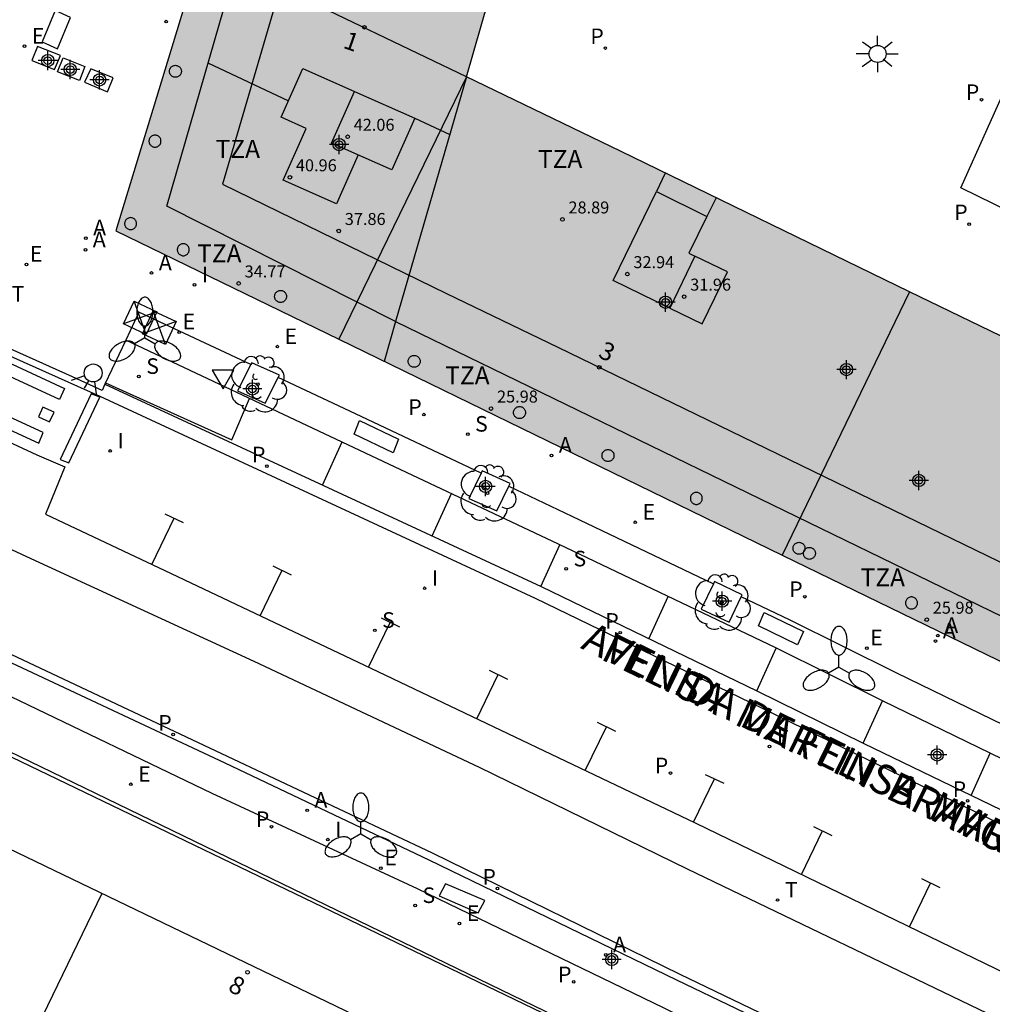
# Model space of a CAD drawing. Units: metres. Extents: x 584144 to 584495, y 4795039 to 4795290.
# Drawn here: x 584198 to 584238, y 4795181 to 4795222 of the extents above; entities that cross this region are included whole.
import ezdxf
from ezdxf.enums import TextEntityAlignment as Align

# ---------------------------------------------------------------- set-up
doc = ezdxf.new("R2010")
doc.units = ezdxf.units.M
doc.header["$MEASUREMENT"] = 0
for name, color, linetype in [('060108', 9, 'Continuous'), ('060113', 4, 'Continuous'), ('060130', 9, 'Continuous'), ('070108', 9, 'Continuous'), ('080104', 9, 'Continuous'), ('080110', 9, 'Continuous'), ('080120', 9, 'Continuous'), ('080201', 9, 'Continuous'), ('080202', 9, 'Continuous'), ('080303', 9, 'Continuous'), ('080306', 9, 'Continuous'), ('080308', 9, 'Continuous'), ('080311', 9, 'Continuous'), ('080312', 8, 'Continuous'), ('090101', 1, 'Continuous'), ('090111', 4, 'Continuous'), ('090203', 9, 'Continuous'), ('100101', 9, 'Continuous'), ('100116', 71, 'Continuous'), ('100202', 3, 'Continuous'), ('120101', 1, 'Continuous'), ('120105', 8, 'Continuous'), ('120201', 1, 'Continuous'), ('120302', 1, 'Continuous'), ('200205', 4, 'Continuous'), ('200305', 4, 'Continuous'), ('210203', 4, 'Continuous'), ('210204', 9, 'Continuous'), ('210205', 4, 'Continuous'), ('210303', 4, 'Continuous'), ('210304', 9, 'Continuous'), ('210305', 4, 'Continuous'), ('220205', 1, 'Continuous'), ('220207', 9, 'Continuous'), ('220305', 1, 'Continuous'), ('220307', 9, 'Continuous'), ('250205', 9, 'Continuous'), ('250206', 9, 'Continuous'), ('260101', 9, 'Continuous'), ('260203', 9, 'Continuous'), ('260204', 9, 'Continuous'), ('260205', 9, 'Continuous'), ('260303', 9, 'Continuous'), ('270104', 9, 'Continuous'), ('270204', 9, 'Continuous'), ('270304', 9, 'Continuous'), ('990501', 21, 'Continuous'), ('C_Edificios', 5, 'Continuous'), ('Centroides', 1, 'Continuous')]:
    doc.layers.add(name, color=color, linetype=linetype)
for name, color, linetype, lineweight in [('080111', 7, 'Continuous', 30), ('080118', 7, 'Continuous', 30), ('120102', 8, 'Continuous', 30), ('120108', 7, 'Continuous', 30)]:
    doc.layers.add(name, color=color, linetype=linetype, lineweight=lineweight)
doc.styles.add('ARIAL', font='arial.ttf', dxfattribs={"height": 1})
doc.styles.add('ARIALI', font='ariali.ttf', dxfattribs={"height": 1})
doc.styles.add('ROMANS', font='romans__.ttf', dxfattribs={"height": 1})
doc.styles.get("Standard").update_dxf_attribs({"font": 'arial.ttf'})

# ---------------------------------------------------------------- blocks, each defined once
blk = doc.blocks.new('Centroide')
for points in [[(0.402, 0), (-0.402, 0)], [(0, -0.402), (0, 0.402)]]:
    blk.add_lwpolyline(points)
for radius in [0.256, 0.159]:
    blk.add_circle((0, 0), radius)
blk = doc.blocks.new('REIND')
blk.add_circle((0, 0), 0.055)
blk = doc.blocks.new('REGELE')
blk.add_circle((0, 0), 0.055)
blk = doc.blocks.new('PLUVI3')
blk.add_circle((0, 0), 0.055)
blk = doc.blocks.new('FAROLA')
for p, q in [((-0.63, 0.51), (-0.255, 0.245)), ((0, 0.355), (0, 0.755)), ((0.605, 0.49), (0.276, 0.223)), ((-0.355, 0), (-0.895, 0)), ((0.355, 0), (0.855, 0)), ((-0.65, -0.52), (-0.255, -0.24)), ((0, -0.355), (0, -0.755)), ((0.585, -0.52), (0.256, -0.246))]:
    blk.add_line(p, q)
blk.add_circle((0, 0), 0.355)
blk = doc.blocks.new('PLUVI2')
blk.add_circle((0, 0), 0.055)
blk = doc.blocks.new('ABAS')
blk.add_circle((0, 0), 0.055)
blk = doc.blocks.new('SANEA')
blk.add_circle((0, 0), 0.055)
blk = doc.blocks.new('REGALU')
blk.add_circle((0, 0), 0.055)
blk = doc.blocks.new('BloquePortal')
blk.add_circle((0, 0), 0.075)
at = {"flags": 5}
blk.add_attdef('INDICE', text='', height=0.75, dxfattribs=at).set_placement((0, 0), align=Align.MIDDLE_CENTER)
blk = doc.blocks.new('FAROLM')
for q in [(0, 0.5), (0.433, -0.25), (-0.433, -0.25)]:
    blk.add_line((0, 0), q)
for points in [[(0, 0.5, 0.159986), (0.117, 0.538, 0.106322), (0.238, 0.675, 0.071006), (0.309, 0.858, 0.057309), (0.337, 1.099, 0.057309), (0.309, 1.339, 0.071006), (0.238, 1.522, 0.106322), (0.117, 1.659, 0.159986), (0, 1.697, 0.159986), (-0.117, 1.659, 0.106322), (-0.238, 1.522, 0.071006), (-0.309, 1.339, 0.057309), (-0.337, 1.099, 0.057309), (-0.309, 0.858, 0.071006), (-0.238, 0.675, 0.106322), (-0.117, 0.538, 0.159986)], [(-0.433, -0.25, 0.159986), (-0.525, -0.168, 0.106322), (-0.704, -0.131, 0.071006), (-0.898, -0.161, 0.057309), (-1.12, -0.258, 0.057309), (-1.315, -0.402, 0.071006), (-1.437, -0.555, 0.106322), (-1.495, -0.728, 0.159986), (-1.47, -0.849, 0.159986), (-1.378, -0.931, 0.106322), (-1.199, -0.967, 0.071006), (-1.005, -0.937, 0.057309), (-0.783, -0.841, 0.057309), (-0.588, -0.697, 0.071006), (-0.466, -0.544, 0.106322), (-0.408, -0.371, 0.159986)], [(0.433, -0.25, 0.159986), (0.408, -0.371, 0.106322), (0.466, -0.544, 0.071006), (0.588, -0.697, 0.057309), (0.783, -0.841, 0.057309), (1.005, -0.937, 0.071006), (1.199, -0.967, 0.106322), (1.378, -0.931, 0.159986), (1.47, -0.849, 0.159986), (1.495, -0.728, 0.106322), (1.437, -0.555, 0.071006), (1.315, -0.402, 0.057309), (1.12, -0.258, 0.057309), (0.898, -0.161, 0.071006), (0.704, -0.131, 0.106322), (0.525, -0.168, 0.159986)]]:
    blk.add_lwpolyline(points, format="xyb", close=True)
blk = doc.blocks.new('SEMAFO')
for p, q in [((-0.24, -0.29), (-0.625, -0.75)), ((0.005, -0.375), (0.005, -0.74)), ((0.24, -0.29), (0.625, -0.75))]:
    blk.add_line(p, q)
blk.add_circle((0, 0), 0.375)
blk = doc.blocks.new('SETRA')
at = {"linetype": 'Continuous'}
blk.add_lwpolyline([(0.451, 0.26), (-0.45, 0.26), (-0.001, -0.52)], close=True, dxfattribs=at)
blk = doc.blocks.new('ARBOL')
blk.add_circle((0, 0), 0.0587)
for centre, radius, start, end in [((-0.564, 0.381), 0.532, 92.28, 254.58), ((-0.28, 0.855), 0.3, 359.2878, 173.6078), ((0.097, 0.97), 0.21, 23.1565, 160.4665), ((0.438, 0.881), 0.24, 301.578, 139.328), ((-0.091, 0.321), 0.12, 119.14, 310.56), ((0.656, 0.288), 0.443, 319.8556, 114.7656), ((0.819, -0.249), 0.383, 235.5275, 62.0275), ((-0.556, -0.339), 0.555, 142.64, 266.54), ((-0.039, -0.384), 0.21, 189.64, 323.88), ((0.299, -0.624), 0.532, 224.67, 0.24), ((-0.301, -0.676), 0.45, 213.78, 295.32)]:
    blk.add_arc(centre, radius, start, end)
blk = doc.blocks.new('BUZON')
for p, q in [((-0.525, 0.525), (0.525, -0.525)), ((0.525, 0.525), (-0.525, -0.525))]:
    blk.add_line(p, q)
blk.add_lwpolyline([(-0.525, 0.525), (0.525, 0.525), (0.525, -0.525), (-0.525, -0.525)], close=True)
blk = doc.blocks.new('REGTRA')
blk.add_circle((0, 0), 0.055)
blk = doc.blocks.new('PUNTO')
blk.add_circle((0, 0), 0.075)

msp = doc.modelspace()

# ---------------------------------------------------------------- hatches: boundary and pattern name
at = {"layer": '990501'}
h = msp.add_hatch(color=256, dxfattribs=at)
h.dxf.hatch_style = 1
h.paths.add_polyline_path([(584294.405, 4795238.109), (584290.715, 4795238.392), (584290.977, 4795241.736), (584290.472, 4795241.786), (584289.967, 4795241.836), (584289.462, 4795241.886), (584288.957, 4795241.934), (584288.452, 4795241.982), (584287.947, 4795242.03), (584287.442, 4795242.077), (584286.937, 4795242.124), (584286.432, 4795242.169), (584285.926, 4795242.215), (584285.421, 4795242.26), (584284.916, 4795242.304), (584284.41, 4795242.348), (584283.905, 4795242.391), (584283.399, 4795242.433), (584282.894, 4795242.475), (584282.388, 4795242.517), (584281.882, 4795242.558), (584281.377, 4795242.598), (584280.871, 4795242.638), (584280.365, 4795242.677), (584279.859, 4795242.716), (584279.353, 4795242.754), (584278.847, 4795242.791), (584278.341, 4795242.828), (584277.835, 4795242.865), (584277.329, 4795242.9), (584276.823, 4795242.936), (584276.317, 4795242.971), (584275.811, 4795243.005), (584275.305, 4795243.038), (584274.799, 4795243.071), (584274.292, 4795243.104), (584273.786, 4795243.136), (584273.28, 4795243.167), (584272.773, 4795243.198), (584272.267, 4795243.228), (584271.76, 4795243.258), (584271.254, 4795243.287), (584270.747, 4795243.316), (584270.241, 4795243.344), (584269.734, 4795243.371), (584269.228, 4795243.398), (584268.721, 4795243.424), (584268.214, 4795243.45), (584267.708, 4795243.475), (584267.201, 4795243.5), (584266.694, 4795243.524), (584266.187, 4795243.548), (584265.681, 4795243.571), (584265.174, 4795243.593), (584264.667, 4795243.615), (584264.16, 4795243.636), (584263.653, 4795243.657), (584263.146, 4795243.677), (584262.639, 4795243.697), (584262.132, 4795243.716), (584261.625, 4795243.734), (584261.118, 4795243.752), (584260.611, 4795243.77), (584260.104, 4795243.786), (584259.597, 4795243.803), (584259.09, 4795243.818), (584258.583, 4795243.833), (584258.076, 4795243.848), (584257.569, 4795243.862), (584257.062, 4795243.875), (584256.554, 4795243.888), (584256.047, 4795243.901), (584255.54, 4795243.912), (584255.033, 4795243.924), (584254.526, 4795243.934), (584254.018, 4795243.944), (584253.511, 4795243.954), (584253.004, 4795243.963), (584252.497, 4795243.971), (584251.989, 4795243.979), (584251.482, 4795243.986), (584250.975, 4795243.993), (584250.468, 4795243.999), (584249.96, 4795244.005), (584249.453, 4795244.01), (584248.946, 4795244.014), (584248.438, 4795244.018), (584247.931, 4795244.022), (584247.424, 4795244.024), (584246.916, 4795244.027), (584246.409, 4795244.028), (584245.902, 4795244.029), (584245.394, 4795244.03), (584244.887, 4795244.03), (584244.38, 4795244.029), (584243.873, 4795244.028), (584243.365, 4795244.026), (584242.858, 4795244.024), (584242.351, 4795244.021), (584241.843, 4795244.018), (584241.336, 4795244.014), (584240.829, 4795244.009), (584240.321, 4795244.004), (584239.814, 4795243.999), (584239.307, 4795243.993), (584238.799, 4795243.986), (584238.292, 4795243.978), (584237.785, 4795243.971), (584237.278, 4795243.962), (584236.77, 4795243.953), (584236.263, 4795243.944), (584235.756, 4795243.933), (584235.249, 4795243.923), (584234.742, 4795243.912), (584234.234, 4795243.9), (584233.727, 4795243.887), (584233.22, 4795243.874), (584232.713, 4795243.861), (584232.206, 4795243.847), (584231.699, 4795243.832), (584231.192, 4795243.817), (584230.685, 4795243.801), (584230.177, 4795243.785), (584229.67, 4795243.768), (584229.163, 4795243.751), (584228.656, 4795243.733), (584228.149, 4795243.714), (584227.642, 4795243.695), (584227.136, 4795243.676), (584226.629, 4795243.655), (584226.122, 4795243.635), (584225.615, 4795243.613), (584225.108, 4795243.591), (584224.601, 4795243.569), (584224.094, 4795243.546), (584223.588, 4795243.522), (584223.081, 4795243.498), (584222.574, 4795243.474), (584222.067, 4795243.448), (584221.561, 4795243.422), (584221.054, 4795243.396), (584220.547, 4795243.369), (584220.041, 4795243.342), (584219.534, 4795243.314), (584219.028, 4795243.285), (584218.521, 4795243.256), (584218.034, 4795241.56), (584212.711, 4795241.297), (584210.259, 4795232.76), (584208.016, 4795233.414), (584207.073, 4795230.324), (584201.781, 4795212.979), (584262.824, 4795183.275), (584268.174, 4795194.257), (584259.37, 4795198.548), (584251.925, 4795202.173), (584241.693, 4795207.143), (584234.895, 4795210.429), (584222.838, 4795216.297), (584216.414, 4795219.395), (584219.768, 4795231.067), (584222.961, 4795231.247), (584227.282, 4795231.45), (584240.906, 4795231.777), (584258.567, 4795231.585), (584274.557, 4795230.83), (584280.854, 4795230.385), (584282.945, 4795230.189), (584283.687, 4795230.12), (584290.723, 4795229.614), (584291.176, 4795229.581), (584294.09, 4795233.443), (584294.118, 4795233.848), (584294.135, 4795234.102)])

# ---------------------------------------------------------------- linework, layer by layer
at = {"layer": '060108', "flags": 128}
for points in [[(584201.335, 4795206.578), (584201.211, 4795206.315), (584199.985, 4795206.877), (584196.253, 4795208.547)], [(584202.2, 4795208.411), (584201.335, 4795206.578)], [(584287.904, 4795167.114), (584281.004, 4795170.509), (584274.305, 4795173.777), (584265.32, 4795178.09), (584256.279, 4795182.427), (584251.767, 4795184.615), (584242.759, 4795188.998), (584233.801, 4795193.35), (584229.319, 4795195.572), (584220.252, 4795199.901), (584211.236, 4795204.163), (584202.2, 4795208.411)], [(584193.699, 4795205.846), (584194.828, 4795205.319), (584198.497, 4795203.634), (584199.665, 4795203.125), (584198.86, 4795201.148), (584203.836, 4795198.798), (584212.42, 4795194.723), (584225.955, 4795188.274), (584239.43, 4795181.741), (584252.913, 4795175.163)], [(584238.526, 4795180.14), (584225.639, 4795186.344), (584216.957, 4795190.589), (584207.554, 4795195.01), (584198.068, 4795199.375), (584196.807, 4795199.958)], [(584196.288, 4795195.479), (584206.333, 4795190.782), (584214.845, 4795186.725), (584225.179, 4795181.717), (584235.135, 4795176.943)]]:
    msp.add_lwpolyline(points, dxfattribs=at)
at = {"layer": '060113', "flags": 128}
for points in [[(584255.219, 4795180.215), (584250.711, 4795182.369), (584241.741, 4795186.744), (584232.728, 4795191.104), (584228.286, 4795193.281), (584219.293, 4795197.634), (584210.213, 4795201.855), (584201.133, 4795206.066), (584196.178, 4795208.275)], [(584201.335, 4795206.578), (584210.445, 4795202.354), (584219.533, 4795198.129), (584228.528, 4795193.775), (584232.968, 4795191.599), (584241.982, 4795187.238), (584250.948, 4795182.865), (584255.459, 4795180.71), (584264.509, 4795176.323), (584273.515, 4795171.939), (584280.14, 4795168.641), (584287.081, 4795165.281)], [(584196.42, 4795195.772), (584206.436, 4795191.062), (584214.986, 4795187.025), (584225.323, 4795181.961), (584247.049, 4795171.497)]]:
    msp.add_lwpolyline(points, dxfattribs=at)
at = {"layer": '060130', "flags": 128}
for points in [[(584207.418, 4795207.394), (584202.753, 4795209.587), (584202.2, 4795208.411)], [(584217.031, 4795202.862), (584211.792, 4795205.338), (584208.567, 4795206.854)], [(584218.184, 4795202.317), (584220.812, 4795201.074), (584226.72, 4795198.253)], [(584287.904, 4795167.114), (584288.478, 4795168.28), (584281.578, 4795171.675), (584274.875, 4795174.945), (584265.883, 4795179.262), (584256.841, 4795183.599), (584252.334, 4795185.785), (584243.328, 4795190.167), (584234.369, 4795194.519), (584229.896, 4795196.737), (584227.879, 4795197.7)], [(584196.288, 4795195.479), (584195.745, 4795194.354), (584197.412, 4795193.55), (584205.788, 4795189.51), (584214.353, 4795185.532), (584224.654, 4795180.56), (584234.588, 4795175.632), (584235.135, 4795176.943)]]:
    msp.add_lwpolyline(points, dxfattribs=at)
at = {"layer": '070108', "flags": 128}
msp.add_lwpolyline([(584235.206, 4795172.89), (584187.709, 4795195.905), (584185.31, 4795191.877)], dxfattribs=at)
at = {"layer": '080104', "flags": 128}
for points in [[(584208.638, 4795223.145), (584206.236, 4795214.928), (584215.582, 4795210.365), (584220.227, 4795208.121), (584225.98, 4795205.325), (584240.553, 4795198.247), (584255.739, 4795190.879), (584264.469, 4795186.651)], [(584216.414, 4795219.395), (584208.638, 4795223.145)]]:
    msp.add_lwpolyline(points, dxfattribs=at)
at = {"layer": '080110', "flags": 128}
for points in [[(584213.46, 4795209.19), (584203.91, 4795214), (584208.67, 4795230.5), (584211.03, 4795229.82), (584214.363, 4795241.379)], [(584205.63, 4795219.99), (584208.99, 4795218.4)], [(584211.9, 4795216.14), (584210.99, 4795214.1), (584208.77, 4795215.09), (584209.73, 4795217.25), (584208.68, 4795217.72), (584209.59, 4795219.75), (584211.74, 4795218.79)], [(584216.414, 4795219.395), (584213.46, 4795209.19)], [(584214.26, 4795217.67), (584215.72, 4795217)], [(584224.712, 4795215.385), (584224.34, 4795214.61)], [(584226.832, 4795214.353), (584226.45, 4795213.58)], [(584224.9, 4795209.75), (584226.25, 4795209.09), (584227.31, 4795211.26), (584225.95, 4795211.92)], [(584213.46, 4795209.19), (584212.982, 4795207.528)], [(584213.46, 4795209.19), (584263.1, 4795185.04)]]:
    msp.add_lwpolyline(points, dxfattribs=at)
for points in [[(584211.74, 4795218.79), (584214.26, 4795217.67), (584213.3, 4795215.52), (584210.79, 4795216.64)], [(584225.7, 4795212.04), (584225.95, 4795211.92), (584224.9, 4795209.75), (584222.53, 4795210.9), (584224.34, 4795214.61), (584226.45, 4795213.58)]]:
    msp.add_lwpolyline(points, close=True, dxfattribs=at)
at = {"layer": '080111', "flags": 128}
for points in [[(584216.414, 4795219.395), (584219.768, 4795231.067)], [(584207.073, 4795230.324), (584201.781, 4795212.979), (584211.088, 4795208.45)], [(584234.895, 4795210.429), (584222.838, 4795216.297), (584216.414, 4795219.395)], [(584251.925, 4795202.173), (584241.693, 4795207.143), (584234.895, 4795210.429)], [(584211.088, 4795208.45), (584229.587, 4795199.448)], [(584229.587, 4795199.448), (584246.576, 4795191.181)]]:
    msp.add_lwpolyline(points, dxfattribs=at)
at = {"layer": '080118', "flags": 128}
for points in [[(584216.414, 4795219.395), (584211.088, 4795208.45)], [(584234.895, 4795210.429), (584229.587, 4795199.448)]]:
    msp.add_lwpolyline(points, dxfattribs=at)
at = {"layer": '080120', "flags": 128}
for points in [[(584204.273, 4795219.882), (584204.304, 4795219.88), (584204.335, 4795219.874), (584204.365, 4795219.864), (584204.393, 4795219.851), (584204.42, 4795219.834), (584204.444, 4795219.814), (584204.465, 4795219.791), (584204.484, 4795219.766), (584204.499, 4795219.738), (584204.511, 4795219.709), (584204.518, 4795219.679), (584204.522, 4795219.648), (584204.522, 4795219.616), (584204.518, 4795219.585), (584204.511, 4795219.555), (584204.499, 4795219.525), (584204.484, 4795219.498), (584204.465, 4795219.473), (584204.444, 4795219.45), (584204.42, 4795219.43), (584204.393, 4795219.413), (584204.365, 4795219.399), (584204.335, 4795219.39), (584204.304, 4795219.384), (584204.273, 4795219.382), (584204.241, 4795219.384), (584204.211, 4795219.39), (584204.181, 4795219.399), (584204.152, 4795219.413), (584204.126, 4795219.43), (584204.102, 4795219.45), (584204.08, 4795219.473), (584204.062, 4795219.498), (584204.047, 4795219.525), (584204.035, 4795219.555), (584204.027, 4795219.585), (584204.023, 4795219.616), (584204.023, 4795219.648), (584204.027, 4795219.679), (584204.035, 4795219.709), (584204.047, 4795219.738), (584204.062, 4795219.766), (584204.08, 4795219.791), (584204.102, 4795219.814), (584204.126, 4795219.834), (584204.152, 4795219.851), (584204.181, 4795219.864), (584204.211, 4795219.874), (584204.241, 4795219.88), (584204.273, 4795219.882)], [(584203.421, 4795216.968), (584203.39, 4795216.966), (584203.359, 4795216.96), (584203.329, 4795216.95), (584203.301, 4795216.937), (584203.274, 4795216.92), (584203.25, 4795216.9), (584203.228, 4795216.877), (584203.21, 4795216.852), (584203.195, 4795216.824), (584203.183, 4795216.795), (584203.175, 4795216.765), (584203.171, 4795216.734), (584203.171, 4795216.702), (584203.175, 4795216.671), (584203.183, 4795216.641), (584203.195, 4795216.611), (584203.21, 4795216.584), (584203.228, 4795216.558), (584203.25, 4795216.536), (584203.274, 4795216.516), (584203.301, 4795216.499), (584203.329, 4795216.485), (584203.359, 4795216.476), (584203.39, 4795216.47), (584203.421, 4795216.468), (584203.452, 4795216.47), (584203.483, 4795216.476), (584203.513, 4795216.485), (584203.541, 4795216.499), (584203.568, 4795216.516), (584203.592, 4795216.536), (584203.614, 4795216.558), (584203.632, 4795216.584), (584203.647, 4795216.611), (584203.659, 4795216.641), (584203.667, 4795216.671), (584203.67, 4795216.702), (584203.67, 4795216.734), (584203.667, 4795216.765), (584203.659, 4795216.795), (584203.647, 4795216.824), (584203.632, 4795216.852), (584203.614, 4795216.877), (584203.592, 4795216.9), (584203.568, 4795216.92), (584203.541, 4795216.937), (584203.513, 4795216.95), (584203.483, 4795216.96), (584203.452, 4795216.966), (584203.421, 4795216.968)], [(584202.404, 4795213.526), (584202.373, 4795213.524), (584202.342, 4795213.518), (584202.312, 4795213.509), (584202.284, 4795213.495), (584202.257, 4795213.478), (584202.233, 4795213.458), (584202.211, 4795213.436), (584202.193, 4795213.41), (584202.178, 4795213.383), (584202.166, 4795213.353), (584202.158, 4795213.323), (584202.154, 4795213.292), (584202.154, 4795213.26), (584202.158, 4795213.229), (584202.166, 4795213.199), (584202.178, 4795213.17), (584202.193, 4795213.142), (584202.211, 4795213.117), (584202.233, 4795213.094), (584202.257, 4795213.074), (584202.284, 4795213.057), (584202.312, 4795213.044), (584202.342, 4795213.034), (584202.373, 4795213.028), (584202.404, 4795213.026), (584202.435, 4795213.028), (584202.466, 4795213.034), (584202.496, 4795213.044), (584202.524, 4795213.057), (584202.551, 4795213.074), (584202.575, 4795213.094), (584202.597, 4795213.117), (584202.615, 4795213.142), (584202.63, 4795213.17), (584202.642, 4795213.199), (584202.65, 4795213.229), (584202.653, 4795213.26), (584202.653, 4795213.292), (584202.65, 4795213.323), (584202.642, 4795213.353), (584202.63, 4795213.383), (584202.615, 4795213.41), (584202.597, 4795213.436), (584202.575, 4795213.458), (584202.551, 4795213.478), (584202.524, 4795213.495), (584202.496, 4795213.509), (584202.466, 4795213.518), (584202.435, 4795213.524), (584202.404, 4795213.526)], [(584204.601, 4795212.437), (584204.57, 4795212.435), (584204.539, 4795212.429), (584204.509, 4795212.419), (584204.481, 4795212.406), (584204.454, 4795212.389), (584204.43, 4795212.369), (584204.409, 4795212.346), (584204.39, 4795212.321), (584204.375, 4795212.293), (584204.364, 4795212.264), (584204.356, 4795212.234), (584204.352, 4795212.203), (584204.352, 4795212.171), (584204.356, 4795212.14), (584204.364, 4795212.11), (584204.375, 4795212.081), (584204.39, 4795212.053), (584204.409, 4795212.028), (584204.43, 4795212.005), (584204.454, 4795211.985), (584204.481, 4795211.968), (584204.509, 4795211.955), (584204.539, 4795211.945), (584204.57, 4795211.939), (584204.601, 4795211.937), (584204.633, 4795211.939), (584204.663, 4795211.945), (584204.693, 4795211.955), (584204.722, 4795211.968), (584204.748, 4795211.985), (584204.772, 4795212.005), (584204.794, 4795212.028), (584204.812, 4795212.053), (584204.828, 4795212.081), (584204.839, 4795212.11), (584204.847, 4795212.14), (584204.851, 4795212.171), (584204.851, 4795212.203), (584204.847, 4795212.234), (584204.839, 4795212.264), (584204.828, 4795212.293), (584204.812, 4795212.321), (584204.794, 4795212.346), (584204.772, 4795212.369), (584204.748, 4795212.389), (584204.722, 4795212.406), (584204.693, 4795212.419), (584204.663, 4795212.429), (584204.633, 4795212.435), (584204.601, 4795212.437)], [(584208.66, 4795210.487), (584208.691, 4795210.485), (584208.722, 4795210.479), (584208.752, 4795210.469), (584208.781, 4795210.456), (584208.807, 4795210.439), (584208.831, 4795210.419), (584208.853, 4795210.396), (584208.871, 4795210.371), (584208.886, 4795210.343), (584208.898, 4795210.314), (584208.906, 4795210.284), (584208.91, 4795210.253), (584208.91, 4795210.221), (584208.906, 4795210.19), (584208.898, 4795210.16), (584208.886, 4795210.13), (584208.871, 4795210.103), (584208.853, 4795210.078), (584208.831, 4795210.055), (584208.807, 4795210.035), (584208.781, 4795210.018), (584208.752, 4795210.004), (584208.722, 4795209.995), (584208.691, 4795209.989), (584208.66, 4795209.987), (584208.629, 4795209.989), (584208.598, 4795209.995), (584208.568, 4795210.004), (584208.54, 4795210.018), (584208.513, 4795210.035), (584208.489, 4795210.055), (584208.467, 4795210.078), (584208.449, 4795210.103), (584208.434, 4795210.13), (584208.422, 4795210.16), (584208.415, 4795210.19), (584208.411, 4795210.221), (584208.411, 4795210.253), (584208.415, 4795210.284), (584208.422, 4795210.314), (584208.434, 4795210.343), (584208.449, 4795210.371), (584208.467, 4795210.396), (584208.489, 4795210.419), (584208.513, 4795210.439), (584208.54, 4795210.456), (584208.568, 4795210.469), (584208.598, 4795210.479), (584208.629, 4795210.485), (584208.66, 4795210.487)], [(584214.233, 4795207.78), (584214.264, 4795207.778), (584214.295, 4795207.772), (584214.325, 4795207.762), (584214.353, 4795207.749), (584214.38, 4795207.732), (584214.404, 4795207.712), (584214.426, 4795207.689), (584214.444, 4795207.664), (584214.459, 4795207.636), (584214.471, 4795207.607), (584214.479, 4795207.576), (584214.482, 4795207.545), (584214.482, 4795207.514), (584214.479, 4795207.483), (584214.471, 4795207.452), (584214.459, 4795207.423), (584214.444, 4795207.396), (584214.426, 4795207.37), (584214.404, 4795207.347), (584214.38, 4795207.327), (584214.353, 4795207.311), (584214.325, 4795207.297), (584214.295, 4795207.288), (584214.264, 4795207.282), (584214.233, 4795207.28), (584214.202, 4795207.282), (584214.171, 4795207.288), (584214.141, 4795207.297), (584214.112, 4795207.311), (584214.086, 4795207.327), (584214.062, 4795207.347), (584214.04, 4795207.37), (584214.022, 4795207.396), (584214.007, 4795207.423), (584213.995, 4795207.452), (584213.987, 4795207.483), (584213.983, 4795207.514), (584213.983, 4795207.545), (584213.987, 4795207.576), (584213.995, 4795207.607), (584214.007, 4795207.636), (584214.022, 4795207.664), (584214.04, 4795207.689), (584214.062, 4795207.712), (584214.086, 4795207.732), (584214.112, 4795207.749), (584214.141, 4795207.762), (584214.171, 4795207.772), (584214.202, 4795207.778), (584214.233, 4795207.78)], [(584218.63, 4795205.643), (584218.662, 4795205.641), (584218.692, 4795205.636), (584218.722, 4795205.626), (584218.751, 4795205.613), (584218.777, 4795205.596), (584218.801, 4795205.576), (584218.823, 4795205.553), (584218.841, 4795205.527), (584218.856, 4795205.5), (584218.868, 4795205.471), (584218.876, 4795205.44), (584218.88, 4795205.409), (584218.88, 4795205.378), (584218.876, 4795205.347), (584218.868, 4795205.316), (584218.856, 4795205.287), (584218.841, 4795205.259), (584218.823, 4795205.234), (584218.801, 4795205.211), (584218.777, 4795205.191), (584218.751, 4795205.174), (584218.722, 4795205.161), (584218.692, 4795205.151), (584218.662, 4795205.145), (584218.63, 4795205.143), (584218.599, 4795205.145), (584218.568, 4795205.151), (584218.538, 4795205.161), (584218.51, 4795205.174), (584218.483, 4795205.191), (584218.459, 4795205.211), (584218.438, 4795205.234), (584218.419, 4795205.259), (584218.404, 4795205.287), (584218.392, 4795205.316), (584218.385, 4795205.347), (584218.381, 4795205.378), (584218.381, 4795205.409), (584218.385, 4795205.44), (584218.392, 4795205.471), (584218.404, 4795205.5), (584218.419, 4795205.527), (584218.438, 4795205.553), (584218.459, 4795205.576), (584218.483, 4795205.596), (584218.51, 4795205.613), (584218.538, 4795205.626), (584218.568, 4795205.636), (584218.599, 4795205.641), (584218.63, 4795205.643)], [(584222.322, 4795203.85), (584222.353, 4795203.848), (584222.384, 4795203.842), (584222.414, 4795203.833), (584222.442, 4795203.819), (584222.469, 4795203.802), (584222.493, 4795203.782), (584222.514, 4795203.76), (584222.533, 4795203.734), (584222.548, 4795203.707), (584222.559, 4795203.677), (584222.567, 4795203.647), (584222.571, 4795203.616), (584222.571, 4795203.584), (584222.567, 4795203.553), (584222.559, 4795203.523), (584222.548, 4795203.494), (584222.533, 4795203.466), (584222.514, 4795203.441), (584222.493, 4795203.418), (584222.469, 4795203.398), (584222.442, 4795203.381), (584222.414, 4795203.368), (584222.384, 4795203.358), (584222.353, 4795203.352), (584222.322, 4795203.35), (584222.29, 4795203.352), (584222.259, 4795203.358), (584222.23, 4795203.368), (584222.201, 4795203.381), (584222.175, 4795203.398), (584222.15, 4795203.418), (584222.129, 4795203.441), (584222.111, 4795203.466), (584222.095, 4795203.494), (584222.084, 4795203.523), (584222.076, 4795203.553), (584222.072, 4795203.584), (584222.072, 4795203.616), (584222.076, 4795203.647), (584222.084, 4795203.677), (584222.095, 4795203.707), (584222.111, 4795203.734), (584222.129, 4795203.76), (584222.15, 4795203.782), (584222.175, 4795203.802), (584222.201, 4795203.819), (584222.23, 4795203.833), (584222.259, 4795203.842), (584222.29, 4795203.848), (584222.322, 4795203.85)], [(584226.006, 4795202.06), (584225.975, 4795202.058), (584225.944, 4795202.052), (584225.914, 4795202.043), (584225.886, 4795202.029), (584225.859, 4795202.012), (584225.835, 4795201.992), (584225.813, 4795201.97), (584225.795, 4795201.944), (584225.78, 4795201.917), (584225.768, 4795201.887), (584225.761, 4795201.857), (584225.757, 4795201.826), (584225.757, 4795201.795), (584225.761, 4795201.763), (584225.768, 4795201.733), (584225.78, 4795201.704), (584225.795, 4795201.676), (584225.813, 4795201.651), (584225.835, 4795201.628), (584225.859, 4795201.608), (584225.886, 4795201.591), (584225.914, 4795201.578), (584225.944, 4795201.568), (584225.975, 4795201.562), (584226.006, 4795201.56), (584226.037, 4795201.562), (584226.068, 4795201.568), (584226.098, 4795201.578), (584226.127, 4795201.591), (584226.153, 4795201.608), (584226.177, 4795201.628), (584226.199, 4795201.651), (584226.217, 4795201.676), (584226.232, 4795201.704), (584226.244, 4795201.733), (584226.252, 4795201.763), (584226.256, 4795201.795), (584226.256, 4795201.826), (584226.252, 4795201.857), (584226.244, 4795201.887), (584226.232, 4795201.917), (584226.217, 4795201.944), (584226.199, 4795201.97), (584226.177, 4795201.992), (584226.153, 4795202.012), (584226.127, 4795202.029), (584226.098, 4795202.043), (584226.068, 4795202.052), (584226.037, 4795202.058), (584226.006, 4795202.06)], [(584230.289, 4795199.979), (584230.32, 4795199.977), (584230.351, 4795199.971), (584230.381, 4795199.961), (584230.41, 4795199.948), (584230.436, 4795199.931), (584230.46, 4795199.911), (584230.482, 4795199.888), (584230.5, 4795199.863), (584230.515, 4795199.835), (584230.527, 4795199.806), (584230.535, 4795199.776), (584230.539, 4795199.745), (584230.539, 4795199.713), (584230.535, 4795199.682), (584230.527, 4795199.652), (584230.515, 4795199.623), (584230.5, 4795199.595), (584230.482, 4795199.57), (584230.46, 4795199.547), (584230.436, 4795199.527), (584230.41, 4795199.51), (584230.381, 4795199.497), (584230.351, 4795199.487), (584230.32, 4795199.481), (584230.289, 4795199.479), (584230.258, 4795199.481), (584230.227, 4795199.487), (584230.197, 4795199.497), (584230.169, 4795199.51), (584230.142, 4795199.527), (584230.118, 4795199.547), (584230.096, 4795199.57), (584230.078, 4795199.595), (584230.063, 4795199.623), (584230.051, 4795199.652), (584230.044, 4795199.682), (584230.04, 4795199.713), (584230.04, 4795199.745), (584230.044, 4795199.776), (584230.051, 4795199.806), (584230.063, 4795199.835), (584230.078, 4795199.863), (584230.096, 4795199.888), (584230.118, 4795199.911), (584230.142, 4795199.931), (584230.169, 4795199.948), (584230.197, 4795199.961), (584230.227, 4795199.971), (584230.258, 4795199.977), (584230.289, 4795199.979)], [(584230.723, 4795199.768), (584230.754, 4795199.766), (584230.785, 4795199.761), (584230.815, 4795199.751), (584230.843, 4795199.737), (584230.87, 4795199.721), (584230.894, 4795199.701), (584230.915, 4795199.678), (584230.934, 4795199.652), (584230.949, 4795199.625), (584230.961, 4795199.596), (584230.968, 4795199.565), (584230.972, 4795199.534), (584230.972, 4795199.503), (584230.968, 4795199.472), (584230.961, 4795199.441), (584230.949, 4795199.412), (584230.934, 4795199.384), (584230.915, 4795199.359), (584230.894, 4795199.336), (584230.87, 4795199.316), (584230.843, 4795199.299), (584230.815, 4795199.286), (584230.785, 4795199.276), (584230.754, 4795199.27), (584230.723, 4795199.268), (584230.691, 4795199.27), (584230.661, 4795199.276), (584230.631, 4795199.286), (584230.602, 4795199.299), (584230.576, 4795199.316), (584230.552, 4795199.336), (584230.53, 4795199.359), (584230.512, 4795199.384), (584230.497, 4795199.412), (584230.485, 4795199.441), (584230.477, 4795199.472), (584230.473, 4795199.503), (584230.473, 4795199.534), (584230.477, 4795199.565), (584230.485, 4795199.596), (584230.497, 4795199.625), (584230.512, 4795199.652), (584230.53, 4795199.678), (584230.552, 4795199.701), (584230.576, 4795199.721), (584230.602, 4795199.737), (584230.631, 4795199.751), (584230.661, 4795199.761), (584230.691, 4795199.766), (584230.723, 4795199.768)], [(584234.983, 4795197.699), (584234.952, 4795197.697), (584234.921, 4795197.691), (584234.891, 4795197.682), (584234.863, 4795197.668), (584234.836, 4795197.651), (584234.812, 4795197.631), (584234.791, 4795197.608), (584234.772, 4795197.583), (584234.757, 4795197.556), (584234.746, 4795197.526), (584234.738, 4795197.496), (584234.734, 4795197.465), (584234.734, 4795197.433), (584234.738, 4795197.402), (584234.746, 4795197.372), (584234.757, 4795197.343), (584234.772, 4795197.315), (584234.791, 4795197.29), (584234.812, 4795197.267), (584234.836, 4795197.247), (584234.863, 4795197.23), (584234.891, 4795197.217), (584234.921, 4795197.207), (584234.952, 4795197.201), (584234.983, 4795197.199), (584235.015, 4795197.201), (584235.045, 4795197.207), (584235.075, 4795197.217), (584235.104, 4795197.23), (584235.13, 4795197.247), (584235.154, 4795197.267), (584235.176, 4795197.29), (584235.194, 4795197.315), (584235.209, 4795197.343), (584235.221, 4795197.372), (584235.229, 4795197.402), (584235.233, 4795197.433), (584235.233, 4795197.465), (584235.229, 4795197.496), (584235.221, 4795197.526), (584235.209, 4795197.556), (584235.194, 4795197.583), (584235.176, 4795197.608), (584235.154, 4795197.631), (584235.13, 4795197.651), (584235.104, 4795197.668), (584235.075, 4795197.682), (584235.045, 4795197.691), (584235.015, 4795197.697), (584234.983, 4795197.699)]]:
    msp.add_lwpolyline(points, dxfattribs=at)
at = {"layer": '090101', "flags": 128}
for points in [[(584211.96, 4795205.058), (584213.585, 4795204.284), (584213.352, 4795203.718), (584211.727, 4795204.492), (584211.96, 4795205.058)], [(584228.84, 4795197.046), (584230.472, 4795196.253), (584230.233, 4795195.702), (584228.601, 4795196.495), (584228.84, 4795197.046)], [(584215.548, 4795185.735), (584215.272, 4795185.231), (584216.906, 4795184.522), (584217.182, 4795185.026), (584215.548, 4795185.735)]]:
    msp.add_lwpolyline(points, dxfattribs=at)
at = {"layer": '090111', "flags": 128}
for points in [[(584198.525, 4795220.667), (584198.277, 4795220.081), (584199.232, 4795219.712), (584199.48, 4795220.298), (584198.525, 4795220.667)], [(584199.592, 4795220.199), (584200.5, 4795219.836), (584200.266, 4795219.251), (584199.358, 4795219.614), (584199.592, 4795220.199)], [(584200.744, 4795219.729), (584200.48, 4795219.176), (584201.439, 4795218.773), (584201.673, 4795219.358), (584200.744, 4795219.729)]]:
    msp.add_lwpolyline(points, dxfattribs=at)
at = {"layer": '100101', "flags": 128}
for points in [[(584207.418, 4795207.394), (584206.866, 4795206.301), (584208.025, 4795205.781), (584208.567, 4795206.854)], [(584207.457, 4795207.472), (584207.418, 4795207.394)], [(584208.567, 4795206.854), (584208.616, 4795206.952), (584207.457, 4795207.472)], [(584217.031, 4795202.862), (584216.521, 4795201.813), (584217.685, 4795201.29), (584218.184, 4795202.317)], [(584217.078, 4795202.959), (584217.031, 4795202.862)], [(584218.184, 4795202.317), (584218.242, 4795202.436), (584217.078, 4795202.959)], [(584226.72, 4795198.253), (584226.206, 4795197.19), (584227.376, 4795196.645), (584227.879, 4795197.7)], [(584227.879, 4795197.7), (584227.923, 4795197.793), (584226.761, 4795198.338), (584226.72, 4795198.253)]]:
    msp.add_lwpolyline(points, dxfattribs=at)
at = {"layer": '100116', "flags": 128}
msp.add_lwpolyline([(584239.232, 4795219.672), (584248.75, 4795218.637), (584250.567, 4795208.113), (584243.206, 4795211.758), (584237.038, 4795214.77), (584239.232, 4795219.672)], dxfattribs=at)
at = {"layer": '120101', "flags": 128}
msp.add_lwpolyline([(584232.475, 4795113.89), (584164.488, 4795146.596), (584165.761, 4795149.672), (584187.888, 4795195.623), (584229.869, 4795175.399), (584235.312, 4795172.747), (584236.018, 4795174.22), (584249.123, 4795167.873), (584255.159, 4795164.922), (584254.37, 4795163.32), (584254.781, 4795163.148), (584246.792, 4795148.233), (584247.138, 4795148), (584247.142, 4795147.843), (584231.826, 4795115.909), (584232.608, 4795114.502), (584232.475, 4795113.89)], dxfattribs=at)
at = {"layer": '120102', "flags": 128}
msp.add_lwpolyline([(584201.197, 4795185.327), (584197.507, 4795177.67)], dxfattribs=at)
at = {"layer": '120105', "flags": 128}
msp.add_lwpolyline([(584177.218, 4795173.456), (584187.888, 4795195.623), (584229.869, 4795175.399), (584219.183, 4795153.217), (584217.389, 4795154.081)], dxfattribs=at)
at = {"layer": '120108', "flags": 128}
msp.add_lwpolyline([(584226.554, 4795173.111), (584188.178, 4795191.599), (584184.488, 4795183.942), (584222.867, 4795165.453), (584226.557, 4795173.111), (584226.554, 4795173.111)], dxfattribs=at)
at = {"layer": '260101', "flags": 128}
for points in [[(584196.079, 4795208.046), (584199.643, 4795206.401), (584199.44, 4795205.94), (584195.876, 4795207.585), (584196.079, 4795208.046)], [(584201.359, 4795206.629), (584206.623, 4795204.26), (584207.367, 4795205.982)], [(584195.213, 4795206.19), (584195.034, 4795205.745), (584198.581, 4795204.113), (584198.76, 4795204.558), (584195.213, 4795206.19)], [(584200.759, 4795206.18), (584199.467, 4795203.436), (584199.833, 4795203.292), (584201.125, 4795206.036), (584200.759, 4795206.18)], [(584198.745, 4795205.62), (584198.559, 4795205.212), (584199.025, 4795205.008), (584199.211, 4795205.416), (584198.745, 4795205.62)], [(584210.417, 4795202.367), (584211.232, 4795204.165)], [(584214.985, 4795200.243), (584215.786, 4795202.012)], [(584203.833, 4795201.171), (584204.6, 4795200.799)], [(584203.283, 4795199.059), (584204.216, 4795200.985)], [(584219.525, 4795198.133), (584220.313, 4795199.872)], [(584208.342, 4795198.996), (584209.109, 4795198.624)], [(584207.806, 4795196.913), (584208.726, 4795198.81)], [(584224.029, 4795195.953), (584224.828, 4795197.716)], [(584212.329, 4795194.766), (584213.235, 4795196.635)], [(584212.851, 4795196.821), (584213.618, 4795196.449)], [(584228.526, 4795193.776), (584229.335, 4795195.564)], [(584216.849, 4795192.613), (584217.744, 4795194.46)], [(584217.361, 4795194.646), (584218.128, 4795194.275)], [(584232.97, 4795191.598), (584233.77, 4795193.365)], [(584221.87, 4795192.472), (584222.637, 4795192.1)], [(584221.369, 4795190.459), (584222.254, 4795192.286)], [(584237.474, 4795189.419), (584238.271, 4795191.178)], [(584225.888, 4795188.306), (584226.763, 4795190.111)], [(584226.38, 4795190.297), (584227.147, 4795189.925)], [(584230.394, 4795186.122), (584231.273, 4795187.936)], [(584230.889, 4795188.122), (584231.656, 4795187.75)], [(584235.399, 4795185.947), (584236.166, 4795185.576)], [(584234.898, 4795183.938), (584235.782, 4795185.761)]]:
    msp.add_lwpolyline(points, dxfattribs=at)
at = {"layer": '270104', "flags": 128}
msp.add_lwpolyline([(584199.263, 4795222.165), (584198.716, 4795220.858), (584199.348, 4795220.576), (584199.895, 4795221.883), (584199.263, 4795222.165)], dxfattribs=at)

# ---------------------------------------------------------------- block references
at = {"layer": '080201'}
for p in [(584211.46, 4795216.9, 42.06), (584209.05, 4795215.21, 40.96), (584220.42, 4795213.45, 28.89), (584211.09, 4795212.97, 37.86), (584206.91, 4795210.78, 34.76), (584223.13, 4795211.17, 32.94), (584225.5, 4795210.23, 31.96), (584217.44, 4795205.56, 25.98), (584235.62, 4795196.75, 25.98)]:
    msp.add_blockref('PUNTO', p, dxfattribs=at)
at = {"layer": '080202', "rotation": 359.9987685839998}
for p in [(584212.157, 4795221.467), (584221.956, 4795207.281)]:
    msp.add_blockref('BloquePortal', p, dxfattribs=at)
at = {"layer": '090203'}
for p, rotation in [((584202.802, 4795209.344), 244.820866645836), ((584203.604, 4795208.934), 244.8208666545887)]:
    msp.add_blockref('BUZON', p, dxfattribs=dict(at, rotation=rotation))
at = {"layer": '100202'}
for p in [(584207.714, 4795206.577), (584217.294, 4795202.027), (584227.067, 4795197.473)]:
    msp.add_blockref('ARBOL', p, dxfattribs=at)
at = {"layer": '120201', "rotation": 359.9987685839998}
msp.add_blockref('BloquePortal', (584207.285, 4795182.039), dxfattribs=at)
at = {"layer": '200205'}
for p in [(584200.535, 4795212.673, 6.503), (584200.521, 4795212.181, 6.495), (584203.276, 4795211.217, 6.552), (584219.965, 4795203.605, 6.599), (584236.084, 4795196.085, 6.621), (584235.983, 4795195.859, 6.608), (584209.768, 4795188.795, 6.365), (584222.226, 4795182.763, 6.374)]:
    msp.add_blockref('ABAS', p, dxfattribs=at)
at = {"layer": '210203'}
for p in [(584237.903, 4795218.447, 6.934), (584214.644, 4795205.307, 6.56), (584230.535, 4795197.708, 6.572), (584224.925, 4795190.352, 6.387), (584208.282, 4795188.112, 6.395), (584220.889, 4795181.635, 6.43)]:
    msp.add_blockref('PLUVI2', p, dxfattribs=at)
at = {"layer": '210204'}
for p in [(584202.751, 4795206.9, 6.302), (584216.47, 4795204.491, 6.564), (584220.576, 4795198.869, 6.339), (584212.591, 4795196.306, 6.339), (584214.275, 4795184.823, 6.413)]:
    msp.add_blockref('SANEA', p, dxfattribs=at)
at = {"layer": '210205'}
for p in [(584222.21, 4795220.602, 6.72), (584237.389, 4795213.256, 6.878), (584208.093, 4795203.152, 6.208), (584222.834, 4795196.208, 6.237), (584204.182, 4795191.957, 6.212), (584237.326, 4795189.19, 6.224), (584217.706, 4795185.532, 6.254)]:
    msp.add_blockref('PLUVI3', p, dxfattribs=at)
at = {"layer": '220205'}
for p in [(584197.976, 4795220.681, 6.437), (584208.526, 4795208.144, 6.554), (584223.459, 4795200.815, 6.551), (584202.411, 4795189.881, 6.214), (584216.121, 4795184.077, 6.412)]:
    msp.add_blockref('REGELE', p, dxfattribs=at)
at = {"layer": '220207'}
for p in [(584198.06, 4795211.573, 6.351), (584204.426, 4795208.741, 6.485), (584233.119, 4795195.559, 6.534), (584212.846, 4795186.379, 6.389)]:
    msp.add_blockref('REGALU', p, dxfattribs=at)
at = {"layer": '250205'}
for p in [(584203, 4795208.506), (584231.958, 4795194.774), (584212.01, 4795187.821)]:
    msp.add_blockref('FAROLM', p, dxfattribs=at)
at = {"layer": '250206'}
msp.add_blockref('FAROLA', (584233.571, 4795220.355), dxfattribs=at)
at = {"layer": '260203'}
msp.add_blockref('REGTRA', (584229.399, 4795185.054, 6.493), dxfattribs=at)
at = {"layer": '260204', "rotation": 328.5162077734925}
msp.add_blockref('SEMAFO', (584200.843, 4795207.044), dxfattribs=at)
at = {"layer": '260205'}
msp.add_blockref('SETRA', (584206.261, 4795206.908), dxfattribs=at)
at = {"layer": '270204'}
for p in [(584203.886, 4795221.705, 6.621), (584205.07, 4795210.721, 6.585), (584201.551, 4795203.79, 6.281), (584214.672, 4795198.059, 6.293), (584229.061, 4795191.458, 6.33), (584210.63, 4795187.572, 6.389)]:
    msp.add_blockref('REIND', p, dxfattribs=at)
at = {"layer": 'C_Edificios', "rotation": 359.9987685839998}
for p in [(584211.103, 4795216.576), (584224.722, 4795209.997), (584235.284, 4795202.56)]:
    msp.add_blockref('Centroide', p, dxfattribs=at)
at = {"layer": 'Centroides', "rotation": 359.9987685839998}
for p in [(584198.947, 4795220.077), (584199.889, 4795219.706), (584201.109, 4795219.274), (584232.269, 4795207.183), (584207.484, 4795206.377), (584217.213, 4795202.312), (584227.088, 4795197.522), (584236.055, 4795191.105), (584222.475, 4795182.574)]:
    msp.add_blockref('Centroide', p, dxfattribs=at)

# ---------------------------------------------------------------- texts
at = {"layer": '080303', "style": 'ARIAL'}
for s, p in [('42.06', (584211.71, 4795217.15)), ('40.96', (584209.3, 4795215.46)), ('28.89', (584220.67, 4795213.7)), ('37.86', (584211.34, 4795213.22)), ('32.94', (584223.38, 4795211.42)), ('34.77', (584207.16, 4795211.03)), ('31.96', (584225.75, 4795210.48)), ('25.98', (584217.69, 4795205.81)), ('25.98', (584235.87, 4795197))]:
    msp.add_text(s, height=0.5, dxfattribs=at).set_placement(p)
at = {"layer": '080306', "style": 'ARIALI'}
msp.add_text('FELISA  MARTIN  BRAVO  HIRIBIDEA', height=1.25, rotation=334.0474, dxfattribs=at).set_placement((584221.967, 4795195.12))
at = {"layer": '080308', "style": 'ARIALI'}
for s, rotation, p in [('1', 340.7063, (584211.231, 4795220.622)), ('3', 334.4388, (584221.87, 4795207.724))]:
    msp.add_text(s, height=0.75, rotation=rotation, dxfattribs=at).set_placement(p)
at = {"layer": '080311', "style": 'ARIAL'}
for p in [(584205.95, 4795216.02), (584219.4, 4795215.6), (584205.18, 4795211.66), (584215.53, 4795206.57), (584232.86, 4795198.14)]:
    msp.add_text('TZA', height=0.75, rotation=359.99, dxfattribs=at).set_placement(p)
at = {"layer": '080312', "style": 'ARIALI'}
msp.add_text('AVENIDA DE FELISA  MARTÍN  BRAVO', height=1.25, rotation=334, dxfattribs=at).set_placement((584221.142, 4795195.574))
at = {"layer": '120302', "style": 'ARIALI'}
msp.add_text('8', height=0.75, rotation=334.4388, dxfattribs=at).set_placement((584206.424, 4795181.273))
at = {"layer": '200305', "style": 'ROMANS'}
for p in [(584200.842, 4795212.785), (584200.828, 4795212.293), (584203.583, 4795211.329), (584220.272, 4795203.717), (584236.29, 4795195.971), (584236.391, 4795196.197), (584210.075, 4795188.907), (584222.533, 4795182.875)]:
    msp.add_text('A', height=0.65, dxfattribs=at).set_placement(p)
at = {"layer": '210303', "style": 'ROMANS'}
for p in [(584237.25, 4795218.437), (584213.991, 4795205.297), (584229.882, 4795197.698), (584224.272, 4795190.342), (584207.629, 4795188.102), (584220.236, 4795181.625)]:
    msp.add_text('P', height=0.65, dxfattribs=at).set_placement(p)
at = {"layer": '210304', "style": 'ROMANS'}
for p in [(584203.057, 4795207.006), (584216.776, 4795204.597), (584220.882, 4795198.975), (584212.897, 4795196.412), (584214.581, 4795184.929)]:
    msp.add_text('S', height=0.65, dxfattribs=at).set_placement(p)
at = {"layer": '210305', "style": 'ROMANS'}
for p in [(584221.586, 4795220.767), (584236.765, 4795213.421), (584207.469, 4795203.317), (584222.21, 4795196.373), (584203.558, 4795192.122), (584236.702, 4795189.355), (584217.082, 4795185.697)]:
    msp.add_text('P', height=0.65, dxfattribs=at).set_placement(p)
at = {"layer": '220305', "style": 'ROMANS'}
for p in [(584198.282, 4795220.787), (584208.832, 4795208.25), (584223.765, 4795200.921), (584202.717, 4795189.987), (584216.427, 4795184.183)]:
    msp.add_text('E', height=0.65, dxfattribs=at).set_placement(p)
at = {"layer": '220307', "style": 'ROMANS'}
for p in [(584198.206, 4795211.695), (584204.572, 4795208.863), (584233.265, 4795195.681), (584212.992, 4795186.501)]:
    msp.add_text('E', height=0.65, dxfattribs=at).set_placement(p)
at = {"layer": '260303', "style": 'ROMANS'}
for p in [(584197.441, 4795210.019), (584229.705, 4795185.16)]:
    msp.add_text('T', height=0.65, dxfattribs=at).set_placement(p)
at = {"layer": '270304', "style": 'ROMANS'}
for p in [(584205.376, 4795210.827), (584201.857, 4795203.896), (584214.978, 4795198.165), (584229.367, 4795191.564), (584210.936, 4795187.678)]:
    msp.add_text('I', height=0.65, dxfattribs=at).set_placement(p)

doc.saveas('drawing.dxf')
